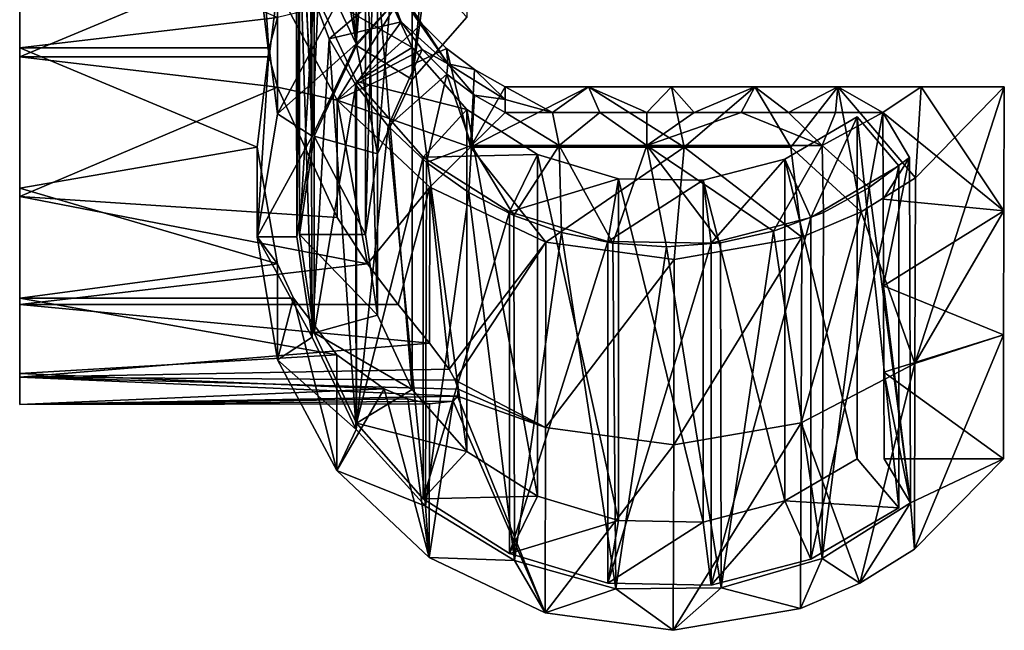
# Model space of a CAD drawing. Units: inches. Extents: x -7.8 to 7.8, y -2.3 to 2.3.
# Drawn here: x 6.4 to 7.8, y -2.3 to -1.4 of the extents above; entities that cross this region are included whole.
import ezdxf

# ---------------------------------------------------------------- set-up
doc = ezdxf.new("R2010")
doc.units = ezdxf.units.IN
doc.layers.get('0').update_dxf_attribs({"true_color": 0xc2ced6})

msp = doc.modelspace()

# ---------------------------------------------------------------- linework, layer by layer
for points in [[(6.8524, -1.3866), (6.8514, -0.8714), (6.9003, -0.8092), (6.8524, -1.3866)], [(6.9003, -0.8092), (6.9559, -1.2723), (6.8524, -1.3866), (6.9003, -0.8092)], [(6.9361, -1.4395), (6.9361, -0.9291), (7.018, -0.8364), (6.9361, -1.4395)], [(7.018, -0.8364), (7.018, -1.3468), (6.9361, -1.4395), (7.018, -0.8364)], [(6.3503, -0.9194), (6.3503, -1.6017), (6.3503, -0.8734), (6.3503, -0.9194)], [(6.3503, -0.9139), (6.3503, -0.8734), (6.3503, -1.6017), (6.3503, -0.9139)], [(6.8529, -1.3888), (6.8529, -0.8784), (6.7897, -1.0137), (6.8529, -1.3888)], [(6.8514, -0.8714), (6.8524, -1.3866), (6.8125, -0.9399), (6.8514, -0.8714)], [(6.8529, -0.8784), (6.8529, -1.3888), (6.9528, -1.2759), (6.8529, -0.8784)], [(6.3503, -1.6017), (6.3503, -1.0225), (6.3503, -0.9139), (6.3503, -1.6017)], [(6.3503, -1.6142), (6.3503, -1.6017), (6.3503, -0.9194), (6.3503, -1.6142)], [(6.3503, -0.9194), (6.3503, -1.1966), (6.3503, -1.6142), (6.3503, -0.9194)], [(6.7867, -1.5244), (6.7848, -1.0123), (6.8125, -0.9399), (6.7867, -1.5244)], [(6.8524, -1.3866), (6.7867, -1.5244), (6.8125, -0.9399), (6.8524, -1.3866)], [(6.8842, -1.5505), (6.8842, -1.0401), (6.9361, -0.9291), (6.8842, -1.5505)], [(6.9361, -0.9291), (6.9361, -1.4395), (6.8842, -1.5505), (6.9361, -0.9291)], [(6.7897, -1.5241), (6.7897, -1.0137), (6.768, -1.1605), (6.7897, -1.5241)], [(6.7867, -1.5244), (6.7684, -1.0862), (6.7848, -1.0123), (6.7867, -1.5244)], [(6.7897, -1.0137), (6.7897, -1.5241), (6.8529, -1.3888), (6.7897, -1.0137)], [(6.3503, -1.0225), (6.3503, -1.3923), (6.3503, -1.1841), (6.3503, -1.0225)], [(6.3503, -1.6017), (6.3503, -1.3923), (6.3503, -1.0225), (6.3503, -1.6017)], [(6.8665, -1.6709), (6.8665, -1.1605), (6.8842, -1.0401), (6.8665, -1.6709)], [(6.8842, -1.0401), (6.8842, -1.5505), (6.8665, -1.6709), (6.8842, -1.0401)], [(6.7684, -1.0862), (6.7642, -1.6745), (6.7632, -1.1593), (6.7684, -1.0862)], [(6.7867, -1.5244), (6.7642, -1.6745), (6.7684, -1.0862), (6.7867, -1.5244)], [(6.7228, -1.406), (6.7046, -1.1209), (6.7353, -1.3048), (6.7228, -1.406)], [(6.7228, -1.406), (6.7046, -1.2577), (6.7046, -1.1209), (6.7228, -1.406)], [(6.7684, -1.2324), (6.7632, -1.1593), (6.7642, -1.6745), (6.7684, -1.2324)], [(6.768, -1.6709), (6.768, -1.1605), (6.7897, -1.3074), (6.768, -1.6709)], [(6.768, -1.1605), (6.768, -1.6709), (6.7897, -1.5241), (6.768, -1.1605)], [(6.8842, -1.7914), (6.8842, -1.281), (6.8665, -1.1605), (6.8842, -1.7914)], [(6.8665, -1.1605), (6.8665, -1.6709), (6.8842, -1.7914), (6.8665, -1.1605)], [(6.3503, -1.3923), (6.7352, -1.3473), (6.3503, -1.1841), (6.3503, -1.3923)], [(6.3503, -1.1966), (6.3503, -1.406), (6.3503, -1.6142), (6.3503, -1.1966)], [(6.7046, -1.2577), (6.3503, -1.406), (6.3503, -1.1966), (6.7046, -1.2577)], [(6.7642, -1.6745), (6.7867, -1.8246), (6.7684, -1.2324), (6.7642, -1.6745)], [(6.7867, -1.8246), (6.7848, -1.3064), (6.7684, -1.2324), (6.7867, -1.8246)], [(6.9892, -1.4162), (6.8762, -1.2415), (6.9198, -1.3534), (6.9892, -1.4162)], [(6.8949, -1.3082), (6.9198, -1.3534), (6.8762, -1.2415), (6.8949, -1.3082)], [(6.8762, -1.2415), (6.9892, -1.4162), (6.9197, -1.315), (6.8762, -1.2415)], [(6.7046, -1.2577), (6.7228, -1.406), (6.3503, -1.406), (6.7046, -1.2577)], [(6.9559, -1.2723), (6.8238, -1.3257), (6.8524, -1.3866), (6.9559, -1.2723)], [(6.9528, -1.2759), (6.8529, -1.3888), (6.9361, -1.4395), (6.9528, -1.2759)], [(6.9361, -1.4395), (7.018, -1.3468), (6.9528, -1.2759), (6.9361, -1.4395)], [(6.7897, -1.3074), (6.8842, -1.281), (6.9361, -1.392), (6.7897, -1.3074)], [(6.9361, -1.9024), (6.9361, -1.392), (6.8842, -1.281), (6.9361, -1.9024)], [(6.8842, -1.281), (6.8842, -1.7914), (6.9361, -1.9024), (6.8842, -1.281)], [(6.7353, -1.3048), (6.7352, -1.4512), (6.7228, -1.406), (6.7353, -1.3048)], [(6.7352, -1.4512), (6.7353, -1.3048), (6.8241, -1.4703), (6.7352, -1.4512)], [(6.7353, -1.3048), (6.9197, -1.315), (6.8241, -1.4703), (6.7353, -1.3048)], [(6.7897, -1.3074), (6.7897, -1.8178), (6.768, -1.6709), (6.7897, -1.3074)], [(6.7848, -1.3064), (6.8125, -1.3788), (6.8949, -1.3082), (6.7848, -1.3064)], [(6.7848, -1.3064), (6.7867, -1.8246), (6.8125, -1.3788), (6.7848, -1.3064)], [(6.9361, -1.392), (6.8529, -1.4427), (6.7897, -1.3074), (6.9361, -1.392)], [(6.7897, -1.8178), (6.7897, -1.3074), (6.8529, -1.4427), (6.7897, -1.8178)], [(6.8125, -1.3788), (6.9198, -1.3534), (6.8949, -1.3082), (6.8125, -1.3788)], [(6.9197, -1.315), (6.9508, -1.3565), (6.8241, -1.4703), (6.9197, -1.315)], [(6.9892, -1.4162), (6.9508, -1.3565), (6.9197, -1.315), (6.9892, -1.4162)], [(6.7352, -1.3473), (6.7352, -1.4909), (6.8238, -1.3257), (6.7352, -1.3473)], [(6.8238, -1.3257), (6.7352, -1.4909), (6.8524, -1.3866), (6.8238, -1.3257)], [(6.7352, -1.3473), (6.3503, -1.3923), (6.7228, -1.3923), (6.7352, -1.3473)], [(6.7352, -1.3473), (6.7228, -1.3923), (6.7352, -1.4909), (6.7352, -1.3473)], [(6.8514, -1.4472), (6.9198, -1.3534), (6.8125, -1.3788), (6.8514, -1.4472)], [(6.9508, -1.3565), (6.9875, -1.3933), (6.8241, -1.4703), (6.9508, -1.3565)], [(6.9509, -1.3948), (6.9198, -1.3534), (6.8514, -1.4472), (6.9509, -1.3948)], [(6.9198, -1.3534), (6.9509, -1.3948), (6.9892, -1.4162), (6.9198, -1.3534)], [(6.9892, -1.4162), (6.9875, -1.3933), (6.9508, -1.3565), (6.9892, -1.4162)], [(6.7867, -1.8246), (6.8524, -1.9625), (6.8125, -1.3788), (6.7867, -1.8246)], [(6.8524, -1.9625), (6.8514, -1.4472), (6.8125, -1.3788), (6.8524, -1.9625)], [(6.7046, -1.5406), (6.3503, -1.3923), (6.3503, -1.6017), (6.7046, -1.5406)], [(6.3503, -1.3923), (6.7046, -1.5406), (6.7228, -1.3923), (6.3503, -1.3923)], [(6.7228, -1.3923), (6.7046, -1.5406), (6.7046, -1.6745), (6.7228, -1.3923)], [(6.7352, -1.4909), (6.7228, -1.3923), (6.7046, -1.6745), (6.7352, -1.4909)], [(6.7867, -1.5244), (6.8524, -1.3866), (6.7352, -1.4909), (6.7867, -1.5244)], [(6.8842, -1.5505), (6.8529, -1.3888), (6.7897, -1.5241), (6.8842, -1.5505)], [(6.9875, -1.3933), (7.0233, -1.5407), (6.8241, -1.4703), (6.9875, -1.3933)], [(6.9509, -1.3948), (6.8514, -1.4472), (6.9003, -1.5095), (6.9509, -1.3948)], [(6.9361, -1.4395), (6.8529, -1.3888), (6.8842, -1.5505), (6.9361, -1.4395)], [(6.9361, -1.392), (7.018, -1.4846), (6.8529, -1.4427), (6.9361, -1.392)], [(6.9877, -1.4317), (6.9509, -1.3948), (6.9003, -1.5095), (6.9877, -1.4317)], [(7.018, -1.995), (7.018, -1.4846), (6.9361, -1.392), (7.018, -1.995)], [(6.9361, -1.392), (6.9361, -1.9024), (7.018, -1.995), (6.9361, -1.392)], [(6.9509, -1.3948), (6.9877, -1.4317), (6.9892, -1.4162), (6.9509, -1.3948)], [(7.0291, -1.4248), (6.9875, -1.3933), (6.9892, -1.4162), (7.0291, -1.4248)], [(6.9875, -1.3933), (7.0291, -1.4248), (7.0233, -1.5407), (6.9875, -1.3933)], [(6.3503, -1.406), (6.7228, -1.406), (6.7352, -1.4512), (6.3503, -1.406)], [(6.3503, -1.6142), (6.3503, -1.406), (6.7352, -1.4512), (6.3503, -1.6142)], [(7.0294, -1.4632), (6.9892, -1.4162), (6.9877, -1.4317), (7.0294, -1.4632)], [(6.9892, -1.4162), (7.0294, -1.4632), (7.0751, -1.4697), (6.9892, -1.4162)], [(7.0751, -1.4697), (7.0291, -1.4248), (6.9892, -1.4162), (7.0751, -1.4697)], [(7.0751, -1.4505), (7.0233, -1.5407), (7.0291, -1.4248), (7.0751, -1.4505)], [(7.0291, -1.4248), (7.0751, -1.4697), (7.0751, -1.4505), (7.0291, -1.4248)], [(6.9574, -1.5636), (6.9877, -1.4317), (6.9003, -1.5095), (6.9574, -1.5636)], [(6.9574, -1.5636), (7.0248, -1.5381), (6.9877, -1.4317), (6.9574, -1.5636)], [(7.0248, -1.5381), (7.0294, -1.4632), (6.9877, -1.4317), (7.0248, -1.5381)], [(6.824, -1.6459), (6.3503, -1.6142), (6.7352, -1.4512), (6.824, -1.6459)], [(6.8241, -1.4703), (6.824, -1.6459), (6.7352, -1.4512), (6.8241, -1.4703)], [(6.8529, -1.4427), (6.8529, -1.9531), (6.7897, -1.8178), (6.8529, -1.4427)], [(6.8514, -1.4472), (6.8524, -1.9625), (6.9003, -1.5095), (6.8514, -1.4472)], [(6.9528, -1.5556), (6.8529, -1.4427), (7.018, -1.4846), (6.9528, -1.5556)], [(6.8529, -1.9531), (6.8529, -1.4427), (6.9528, -1.5556), (6.8529, -1.9531)], [(7.1992, -1.4505), (7.0233, -1.5407), (7.0751, -1.4505), (7.1992, -1.4505)], [(7.342, -1.5407), (7.0233, -1.5407), (7.1992, -1.4505), (7.342, -1.5407)], [(7.0751, -1.4697), (7.1456, -1.4889), (7.0751, -1.4505), (7.0751, -1.4697)], [(7.0751, -1.4505), (7.1456, -1.4889), (7.1992, -1.4505), (7.0751, -1.4505)], [(7.1992, -1.4505), (7.1456, -1.4889), (7.2161, -1.4889), (7.1992, -1.4505)], [(7.2865, -1.4889), (7.1992, -1.4505), (7.2161, -1.4889), (7.2865, -1.4889)], [(7.3234, -1.4505), (7.1992, -1.4505), (7.2865, -1.4889), (7.3234, -1.4505)], [(7.1992, -1.4505), (7.3234, -1.4505), (7.342, -1.5407), (7.1992, -1.4505)], [(7.3569, -1.4889), (7.3234, -1.4505), (7.2865, -1.4889), (7.3569, -1.4889)], [(7.4476, -1.4505), (7.3234, -1.4505), (7.3569, -1.4889), (7.4476, -1.4505)], [(7.3234, -1.4505), (7.4476, -1.4505), (7.342, -1.5407), (7.3234, -1.4505)], [(7.342, -1.5407), (7.4476, -1.4505), (7.5014, -1.5407), (7.342, -1.5407)], [(7.3569, -1.4889), (7.4273, -1.489), (7.4476, -1.4505), (7.3569, -1.4889)], [(7.4476, -1.4505), (7.4273, -1.489), (7.4978, -1.489), (7.4476, -1.4505)], [(7.4476, -1.4505), (7.4978, -1.489), (7.5717, -1.4505), (7.4476, -1.4505)], [(7.4476, -1.4505), (7.5717, -1.4505), (7.5014, -1.5407), (7.4476, -1.4505)], [(7.5682, -1.489), (7.5717, -1.4505), (7.4978, -1.489), (7.5682, -1.489)], [(7.5717, -1.4505), (7.6063, -1.6373), (7.5014, -1.5407), (7.5717, -1.4505)], [(7.6386, -1.489), (7.5717, -1.4505), (7.5682, -1.489), (7.6386, -1.489)], [(7.6386, -1.489), (7.6959, -1.4505), (7.5717, -1.4505), (7.6386, -1.489)], [(7.5717, -1.4505), (7.6876, -1.5863), (7.6063, -1.6373), (7.5717, -1.4505)], [(7.6876, -1.5863), (7.5717, -1.4505), (7.6959, -1.4505), (7.6876, -1.5863)], [(7.8196, -1.6357), (7.6959, -1.4505), (7.6386, -1.489), (7.8196, -1.6357)], [(7.6867, -1.8637), (7.6876, -1.5863), (7.8201, -1.4505), (7.6867, -1.8637)], [(7.8201, -1.4505), (7.8196, -1.6357), (7.6867, -1.8637), (7.8201, -1.4505)], [(7.6959, -1.4505), (7.8201, -1.4505), (7.6876, -1.5863), (7.6959, -1.4505)], [(7.6959, -1.4505), (7.8196, -1.6357), (7.8201, -1.4505), (7.6959, -1.4505)], [(7.0294, -1.4632), (7.0248, -1.5381), (7.0752, -1.4889), (7.0294, -1.4632)], [(7.0294, -1.4632), (7.0752, -1.4889), (7.0751, -1.4697), (7.0294, -1.4632)], [(7.1456, -1.4889), (7.0751, -1.4697), (7.0752, -1.4889), (7.1456, -1.4889)], [(6.824, -1.6459), (6.8241, -1.4703), (6.8694, -1.7148), (6.824, -1.6459)], [(6.8241, -1.4703), (7.0233, -1.5407), (6.9623, -1.6006), (6.8241, -1.4703)], [(6.9623, -1.6006), (6.8694, -1.7148), (6.8241, -1.4703), (6.9623, -1.6006)], [(6.7352, -1.4909), (6.7046, -1.6745), (6.7867, -1.5244), (6.7352, -1.4909)], [(7.1234, -1.5517), (6.9528, -1.5556), (7.018, -1.4846), (7.1234, -1.5517)], [(7.1234, -2.0621), (7.1234, -1.5517), (7.018, -1.4846), (7.1234, -2.0621)], [(7.018, -1.4846), (7.018, -1.995), (7.1234, -2.0621), (7.018, -1.4846)], [(7.1556, -1.5381), (7.0752, -1.4889), (7.0248, -1.5381), (7.1556, -1.5381)], [(7.1456, -1.4889), (7.0752, -1.4889), (7.1556, -1.5381), (7.1456, -1.4889)], [(7.1456, -1.4889), (7.1556, -1.5381), (7.2161, -1.4889), (7.1456, -1.4889)], [(7.2161, -1.4889), (7.1556, -1.5381), (7.2864, -1.5381), (7.2161, -1.4889)], [(7.2864, -1.5381), (7.2865, -1.4889), (7.2161, -1.4889), (7.2864, -1.5381)], [(7.4273, -1.489), (7.3569, -1.4889), (7.2864, -1.5381), (7.4273, -1.489)], [(7.3569, -1.4889), (7.2865, -1.4889), (7.2864, -1.5381), (7.3569, -1.4889)], [(7.548, -1.538), (7.4273, -1.489), (7.2864, -1.5381), (7.548, -1.538)], [(7.4273, -1.489), (7.548, -1.538), (7.4978, -1.489), (7.4273, -1.489)], [(7.6005, -2.0059), (7.6005, -1.4954), (7.4924, -1.5585), (7.6005, -2.0059)], [(7.4924, -1.5585), (7.6005, -1.4954), (7.5311, -1.6457), (7.4924, -1.5585)], [(7.5682, -1.489), (7.4978, -1.489), (7.548, -1.538), (7.5682, -1.489)], [(7.5311, -1.6457), (7.6005, -1.4954), (7.6628, -1.5688), (7.5311, -1.6457)], [(7.548, -1.538), (7.6185, -1.601), (7.6386, -1.489), (7.548, -1.538)], [(7.6386, -1.489), (7.5682, -1.489), (7.548, -1.538), (7.6386, -1.489)], [(7.6005, -1.4954), (7.6005, -2.0059), (7.6628, -2.0792), (7.6005, -1.4954)], [(7.6628, -2.0792), (7.6628, -1.5688), (7.6005, -1.4954), (7.6628, -2.0792)], [(7.6788, -1.5563), (7.6386, -1.489), (7.6185, -1.601), (7.6788, -1.5563)], [(7.6386, -1.489), (7.6391, -1.6183), (7.8196, -1.6357), (7.6386, -1.489)], [(7.6788, -1.5563), (7.6391, -1.6183), (7.6386, -1.489), (7.6788, -1.5563)], [(6.8524, -1.9625), (6.9559, -2.0767), (6.9003, -1.5095), (6.8524, -1.9625)], [(6.9559, -2.0767), (6.9574, -1.5636), (6.9003, -1.5095), (6.9559, -2.0767)], [(6.7867, -1.5244), (6.7046, -1.6745), (6.7642, -1.6745), (6.7867, -1.5244)], [(6.7897, -1.5241), (6.768, -1.6709), (6.8665, -1.6709), (6.7897, -1.5241)], [(6.7897, -1.5241), (6.8665, -1.6709), (6.8842, -1.5505), (6.7897, -1.5241)], [(6.7352, -1.7147), (6.7046, -1.5406), (6.3503, -1.6017), (6.7352, -1.7147)], [(6.7046, -1.6745), (6.7046, -1.5406), (6.7352, -1.7147), (6.7046, -1.6745)], [(7.0248, -1.5381), (6.9574, -1.5636), (7.0207, -1.6083), (7.0248, -1.5381)], [(7.1359, -1.6828), (6.9623, -1.6006), (7.0233, -1.5407), (7.1359, -1.6828)], [(7.0248, -1.5381), (7.0207, -1.6083), (7.0878, -1.6429), (7.0248, -1.5381)], [(7.342, -1.5407), (7.1359, -1.6828), (7.0233, -1.5407), (7.342, -1.5407)], [(7.0878, -1.6429), (7.1556, -1.5381), (7.0248, -1.5381), (7.0878, -1.6429)], [(7.0878, -1.6429), (7.1591, -1.6683), (7.1556, -1.5381), (7.0878, -1.6429)], [(7.342, -1.5407), (7.3274, -1.7085), (7.1359, -1.6828), (7.342, -1.5407)], [(7.1591, -1.6683), (7.2358, -1.6843), (7.1556, -1.5381), (7.1591, -1.6683)], [(7.2358, -1.6843), (7.2864, -1.5381), (7.1556, -1.5381), (7.2358, -1.6843)], [(7.2864, -1.5381), (7.2358, -1.6843), (7.3158, -1.6896), (7.2864, -1.5381)], [(7.548, -1.538), (7.2864, -1.5381), (7.4755, -1.6662), (7.548, -1.538)], [(7.3966, -1.6836), (7.2864, -1.5381), (7.3158, -1.6896), (7.3966, -1.6836)], [(7.4755, -1.6662), (7.2864, -1.5381), (7.3966, -1.6836), (7.4755, -1.6662)], [(7.5177, -1.6752), (7.3274, -1.7085), (7.342, -1.5407), (7.5177, -1.6752)], [(7.342, -1.5407), (7.5014, -1.5407), (7.5177, -1.6752), (7.342, -1.5407)], [(7.4755, -1.6662), (7.5502, -1.6382), (7.548, -1.538), (7.4755, -1.6662)], [(7.6063, -1.6373), (7.5177, -1.6752), (7.5014, -1.5407), (7.6063, -1.6373)], [(7.548, -1.538), (7.5502, -1.6382), (7.6185, -1.601), (7.548, -1.538)], [(6.9528, -1.5556), (6.9528, -2.066), (6.8529, -1.9531), (6.9528, -1.5556)], [(7.0813, -1.6373), (6.9528, -1.5556), (7.1234, -1.5517), (7.0813, -1.6373)], [(6.9528, -2.066), (6.9528, -1.5556), (7.0813, -1.6373), (6.9528, -2.066)], [(7.0813, -1.6373), (7.1234, -1.5517), (7.2441, -1.5878), (7.0813, -1.6373)], [(7.2441, -2.0982), (7.2441, -1.5878), (7.1234, -1.5517), (7.2441, -2.0982)], [(7.1234, -1.5517), (7.1234, -2.0621), (7.2441, -2.0982), (7.1234, -1.5517)], [(7.6799, -2.0716), (7.6788, -1.5563), (7.6185, -1.601), (7.6799, -2.0716)], [(7.6788, -1.5563), (7.6397, -1.7476), (7.6391, -1.6183), (7.6788, -1.5563)], [(7.6788, -1.5563), (7.6799, -2.0716), (7.6397, -1.7476), (7.6788, -1.5563)], [(6.9559, -2.0767), (7.0207, -1.6083), (6.9574, -1.5636), (6.9559, -2.0767)], [(7.4924, -2.0689), (7.4924, -1.5585), (7.3704, -1.5901), (7.4924, -2.0689)], [(7.3824, -1.6842), (7.3704, -1.5901), (7.4924, -1.5585), (7.3824, -1.6842)], [(7.5311, -1.6457), (7.3824, -1.6842), (7.4924, -1.5585), (7.5311, -1.6457)], [(7.4924, -1.5585), (7.4924, -2.0689), (7.6005, -2.0059), (7.4924, -1.5585)], [(7.5311, -2.1561), (7.5311, -1.6457), (7.6628, -1.5688), (7.5311, -2.1561)], [(7.6628, -1.5688), (7.6628, -2.0792), (7.5311, -2.1561), (7.6628, -1.5688)], [(7.6063, -1.6373), (7.6876, -1.5863), (7.6867, -1.8637), (7.6063, -1.6373)], [(6.3503, -1.6017), (6.3503, -1.6142), (6.3503, -1.8844), (6.3503, -1.6017)], [(6.3503, -1.8789), (6.3503, -1.7661), (6.3503, -1.6017), (6.3503, -1.8789)], [(6.3503, -1.8789), (6.3503, -1.6017), (6.3503, -1.8844), (6.3503, -1.8789)], [(6.7352, -1.7147), (6.3503, -1.6017), (6.3503, -1.7661), (6.7352, -1.7147)], [(6.9623, -1.6006), (6.9155, -1.7757), (6.8694, -1.7148), (6.9623, -1.6006)], [(6.9623, -1.6006), (6.962, -1.8332), (6.9155, -1.7757), (6.9623, -1.6006)], [(6.9623, -1.6006), (6.9912, -1.8722), (6.962, -1.8332), (6.9623, -1.6006)], [(7.1359, -1.6828), (6.9912, -1.8722), (6.9623, -1.6006), (7.1359, -1.6828)], [(7.2441, -1.5878), (7.2284, -1.6814), (7.0813, -1.6373), (7.2441, -1.5878)], [(7.3704, -1.5901), (7.2284, -1.6814), (7.2441, -1.5878), (7.3704, -1.5901)], [(7.2284, -1.6814), (7.3704, -1.5901), (7.3824, -1.6842), (7.2284, -1.6814)], [(7.3704, -2.1005), (7.3704, -1.5901), (7.2441, -1.5878), (7.3704, -2.1005)], [(7.2441, -1.5878), (7.2441, -2.0982), (7.3704, -2.1005), (7.2441, -1.5878)], [(7.3704, -1.5901), (7.3704, -2.1005), (7.4924, -2.0689), (7.3704, -1.5901)], [(7.5483, -2.1549), (7.6799, -2.0716), (7.6185, -1.601), (7.5483, -2.1549)], [(7.5483, -2.1549), (7.6185, -1.601), (7.5502, -1.6382), (7.5483, -2.1549)], [(6.3503, -1.6142), (6.3503, -1.7757), (6.3503, -1.8844), (6.3503, -1.6142)], [(6.3503, -1.7757), (6.3503, -1.6142), (6.8694, -1.7148), (6.3503, -1.7757)], [(6.8694, -1.7148), (6.3503, -1.6142), (6.824, -1.6459), (6.8694, -1.7148)], [(6.9559, -2.0767), (7.0888, -2.1581), (7.0207, -1.6083), (6.9559, -2.0767)], [(7.0207, -1.6083), (7.0888, -2.1581), (7.0878, -1.6429), (7.0207, -1.6083)], [(7.6391, -1.6183), (7.6397, -1.7476), (7.8196, -1.6357), (7.6391, -1.6183)], [(7.0813, -1.6373), (7.0813, -2.1477), (6.9528, -2.066), (7.0813, -1.6373)], [(7.0813, -2.1477), (7.0813, -1.6373), (7.2284, -1.6814), (7.0813, -2.1477)], [(7.0888, -2.1581), (7.1591, -1.6683), (7.0878, -1.6429), (7.0888, -2.1581)], [(7.3824, -2.1946), (7.3824, -1.6842), (7.5311, -1.6457), (7.3824, -2.1946)], [(7.5311, -1.6457), (7.5311, -2.1561), (7.3824, -2.1946), (7.5311, -1.6457)], [(7.5483, -2.1549), (7.5502, -1.6382), (7.4755, -1.6662), (7.5483, -2.1549)], [(7.6063, -1.6373), (7.6867, -1.8637), (7.5168, -1.9523), (7.6063, -1.6373)], [(7.5177, -1.6752), (7.6063, -1.6373), (7.5168, -1.9523), (7.5177, -1.6752)], [(7.6397, -1.7476), (7.8191, -1.821), (7.8196, -1.6357), (7.6397, -1.7476)], [(7.8196, -1.6357), (7.8191, -1.821), (7.6867, -1.8637), (7.8196, -1.6357)], [(6.7352, -1.7147), (6.7352, -1.8582), (6.7046, -1.6745), (6.7352, -1.7147)], [(6.7046, -1.6745), (6.7867, -1.8246), (6.7642, -1.6745), (6.7046, -1.6745)], [(6.7352, -1.8582), (6.7867, -1.8246), (6.7046, -1.6745), (6.7352, -1.8582)], [(6.768, -1.6709), (6.7897, -1.8178), (6.8842, -1.7914), (6.768, -1.6709)], [(6.768, -1.6709), (6.8842, -1.7914), (6.8665, -1.6709), (6.768, -1.6709)], [(7.0888, -2.1581), (7.2401, -2.2), (7.1591, -1.6683), (7.0888, -2.1581)], [(7.2401, -2.2), (7.2358, -1.6843), (7.1591, -1.6683), (7.2401, -2.2)], [(7.3266, -1.9854), (7.3274, -1.7085), (7.5177, -1.6752), (7.3266, -1.9854)], [(7.5177, -1.6752), (7.5168, -1.9523), (7.3266, -1.9854), (7.5177, -1.6752)], [(7.3976, -2.1989), (7.4755, -1.6662), (7.3966, -1.6836), (7.3976, -2.1989)], [(7.3976, -2.1989), (7.5483, -2.1549), (7.4755, -1.6662), (7.3976, -2.1989)], [(7.0005, -1.8885), (6.9912, -1.8722), (7.1359, -1.6828), (7.0005, -1.8885)], [(7.1353, -1.9594), (7.0005, -1.8885), (7.1359, -1.6828), (7.1353, -1.9594)], [(7.2284, -1.6814), (7.2284, -2.1918), (7.0813, -2.1477), (7.2284, -1.6814)], [(7.1353, -1.9594), (7.1359, -1.6828), (7.3274, -1.7085), (7.1353, -1.9594)], [(7.2284, -2.1918), (7.2284, -1.6814), (7.3824, -1.6842), (7.2284, -2.1918)], [(7.3824, -1.6842), (7.3824, -2.1946), (7.2284, -2.1918), (7.3824, -1.6842)], [(7.2358, -1.6843), (7.2401, -2.2), (7.3158, -1.6896), (7.2358, -1.6843)], [(7.2401, -2.2), (7.3976, -2.1989), (7.3158, -1.6896), (7.2401, -2.2)], [(7.3976, -2.1989), (7.3966, -1.6836), (7.3158, -1.6896), (7.3976, -2.1989)], [(6.3503, -1.7661), (6.7591, -1.7661), (6.7352, -1.7147), (6.3503, -1.7661)], [(6.3503, -1.7757), (6.8694, -1.7148), (6.9155, -1.7757), (6.3503, -1.7757)], [(6.7352, -1.8582), (6.7352, -1.7147), (6.7591, -1.7661), (6.7352, -1.8582)], [(7.3274, -1.7085), (7.3266, -1.9854), (7.1353, -1.9594), (7.3274, -1.7085)], [(7.6402, -1.8769), (7.8191, -1.821), (7.6397, -1.7476), (7.6402, -1.8769)], [(7.6402, -1.8769), (7.6397, -1.7476), (7.6799, -2.0716), (7.6402, -1.8769)], [(6.8239, -1.8507), (6.7591, -1.7661), (6.3503, -1.7661), (6.8239, -1.8507)], [(6.3503, -1.8789), (6.8239, -1.8507), (6.3503, -1.7661), (6.3503, -1.8789)], [(6.3503, -1.8844), (6.3503, -1.7757), (6.962, -1.8332), (6.3503, -1.8844)], [(6.9155, -1.7757), (6.962, -1.8332), (6.3503, -1.7757), (6.9155, -1.7757)], [(6.7591, -1.7661), (6.8238, -2.0234), (6.7352, -1.8582), (6.7591, -1.7661)], [(6.8238, -2.0234), (6.7591, -1.7661), (6.8239, -1.8507), (6.8238, -2.0234)], [(6.7897, -1.8178), (6.9361, -1.9024), (6.8842, -1.7914), (6.7897, -1.8178)], [(6.9361, -1.9024), (6.7897, -1.8178), (6.8529, -1.9531), (6.9361, -1.9024)], [(7.8191, -1.821), (7.6402, -1.8769), (7.8187, -2.0062), (7.8191, -1.821)], [(7.8191, -1.821), (7.8187, -2.0062), (7.6859, -2.1412), (7.8191, -1.821)], [(7.6859, -2.1412), (7.6867, -1.8637), (7.8191, -1.821), (7.6859, -2.1412)], [(6.9912, -1.8722), (6.3503, -1.8844), (6.962, -1.8332), (6.9912, -1.8722)], [(6.8524, -1.9625), (6.7867, -1.8246), (6.7352, -1.8582), (6.8524, -1.9625)], [(6.8945, -1.9017), (6.8239, -1.8507), (6.3503, -1.8789), (6.8945, -1.9017)], [(6.8239, -1.8507), (6.8945, -1.9017), (6.8238, -2.0234), (6.8239, -1.8507)], [(6.7352, -1.8582), (6.8238, -2.0234), (6.8524, -1.9625), (6.7352, -1.8582)], [(7.5168, -1.9523), (7.6867, -1.8637), (7.6045, -2.1918), (7.5168, -1.9523)], [(7.6867, -1.8637), (7.6859, -2.1412), (7.6045, -2.1918), (7.6867, -1.8637)], [(6.3503, -1.8844), (6.9912, -1.8722), (7.0005, -1.8885), (6.3503, -1.8844)], [(6.3503, -1.8789), (6.3503, -1.8844), (6.3503, -1.9249), (6.3503, -1.8789)], [(6.8945, -1.9017), (6.3503, -1.8789), (6.3503, -1.9249), (6.8945, -1.9017)], [(7.6402, -1.8769), (7.6408, -2.0062), (7.8187, -2.0062), (7.6402, -1.8769)], [(7.6402, -1.8769), (7.6799, -2.0716), (7.6408, -2.0062), (7.6402, -1.8769)], [(7.0037, -1.9127), (6.3503, -1.9249), (6.3503, -1.8844), (7.0037, -1.9127)], [(7.0037, -1.9127), (6.3503, -1.8844), (7.0049, -1.9021), (7.0037, -1.9127)], [(7.0049, -1.9021), (6.3503, -1.8844), (7.0005, -1.8885), (7.0049, -1.9021)], [(7.0005, -1.8885), (7.1353, -1.9594), (7.0049, -1.9021), (7.0005, -1.8885)], [(6.3503, -1.9249), (6.9296, -1.9166), (6.8945, -1.9017), (6.3503, -1.9249)], [(6.8238, -2.0234), (6.8945, -1.9017), (6.9615, -2.1537), (6.8238, -2.0234)], [(6.9361, -1.9024), (6.8529, -1.9531), (7.018, -1.995), (6.9361, -1.9024)], [(6.9615, -2.1537), (6.8945, -1.9017), (6.9296, -1.9166), (6.9615, -2.1537)], [(7.0037, -1.9127), (7.0049, -1.9021), (7.1353, -1.9594), (7.0037, -1.9127)], [(6.3503, -1.9249), (7.0037, -1.9127), (6.9972, -1.92), (6.3503, -1.9249)], [(6.3503, -1.9249), (6.9618, -1.9241), (6.9296, -1.9166), (6.3503, -1.9249)], [(6.3503, -1.9249), (6.9972, -1.92), (6.9618, -1.9241), (6.3503, -1.9249)], [(6.9615, -2.1537), (6.9296, -1.9166), (6.9618, -1.9241), (6.9615, -2.1537)], [(6.9972, -1.92), (6.9615, -2.1537), (6.9618, -1.9241), (6.9972, -1.92)], [(6.9615, -2.1537), (6.9972, -1.92), (7.1347, -2.2361), (6.9615, -2.1537)], [(7.1347, -2.2361), (6.9972, -1.92), (7.0037, -1.9127), (7.1347, -2.2361)], [(7.1347, -2.2361), (7.0037, -1.9127), (7.1353, -1.9594), (7.1347, -2.2361)], [(6.9528, -2.066), (7.018, -1.995), (6.8529, -1.9531), (6.9528, -2.066)], [(7.3258, -2.2622), (7.3266, -1.9854), (7.5168, -1.9523), (7.3258, -2.2622)], [(7.5168, -1.9523), (7.5159, -2.2295), (7.3258, -2.2622), (7.5168, -1.9523)], [(7.5159, -2.2295), (7.5168, -1.9523), (7.6045, -2.1918), (7.5159, -2.2295)], [(6.9559, -2.0767), (6.8524, -1.9625), (6.8238, -2.0234), (6.9559, -2.0767)], [(7.1347, -2.2361), (7.1353, -1.9594), (7.3266, -1.9854), (7.1347, -2.2361)], [(7.1234, -2.0621), (7.018, -1.995), (6.9528, -2.066), (7.1234, -2.0621)], [(7.3266, -1.9854), (7.3258, -2.2622), (7.1347, -2.2361), (7.3266, -1.9854)], [(7.6005, -2.0059), (7.4924, -2.0689), (7.6628, -2.0792), (7.6005, -2.0059)], [(7.6799, -2.0716), (7.8187, -2.0062), (7.6408, -2.0062), (7.6799, -2.0716)], [(7.6859, -2.1412), (7.8187, -2.0062), (7.6799, -2.0716), (7.6859, -2.1412)], [(6.8238, -2.0234), (6.9615, -2.1537), (6.9559, -2.0767), (6.8238, -2.0234)], [(7.0813, -2.1477), (7.1234, -2.0621), (6.9528, -2.066), (7.0813, -2.1477)], [(7.0813, -2.1477), (7.2441, -2.0982), (7.1234, -2.0621), (7.0813, -2.1477)], [(7.3824, -2.1946), (7.4924, -2.0689), (7.3704, -2.1005), (7.3824, -2.1946)], [(7.5311, -2.1561), (7.4924, -2.0689), (7.3824, -2.1946), (7.5311, -2.1561)], [(7.4924, -2.0689), (7.5311, -2.1561), (7.6628, -2.0792), (7.4924, -2.0689)], [(7.6799, -2.0716), (7.5483, -2.1549), (7.6045, -2.1918), (7.6799, -2.0716)], [(7.6799, -2.0716), (7.6045, -2.1918), (7.6859, -2.1412), (7.6799, -2.0716)], [(7.0888, -2.1581), (6.9559, -2.0767), (6.9615, -2.1537), (7.0888, -2.1581)], [(7.2441, -2.0982), (7.0813, -2.1477), (7.2284, -2.1918), (7.2441, -2.0982)], [(7.3704, -2.1005), (7.2441, -2.0982), (7.2284, -2.1918), (7.3704, -2.1005)], [(7.2284, -2.1918), (7.3824, -2.1946), (7.3704, -2.1005), (7.2284, -2.1918)], [(6.9615, -2.1537), (7.1347, -2.2361), (7.0888, -2.1581), (6.9615, -2.1537)], [(7.1347, -2.2361), (7.2401, -2.2), (7.0888, -2.1581), (7.1347, -2.2361)], [(7.5159, -2.2295), (7.5483, -2.1549), (7.3976, -2.1989), (7.5159, -2.2295)], [(7.6045, -2.1918), (7.5483, -2.1549), (7.5159, -2.2295), (7.6045, -2.1918)], [(7.2401, -2.2), (7.1347, -2.2361), (7.3258, -2.2622), (7.2401, -2.2)], [(7.3258, -2.2622), (7.3976, -2.1989), (7.2401, -2.2), (7.3258, -2.2622)], [(7.3976, -2.1989), (7.3258, -2.2622), (7.5159, -2.2295), (7.3976, -2.1989)]]:
    msp.add_lwpolyline(points)

doc.saveas('drawing.dxf')
